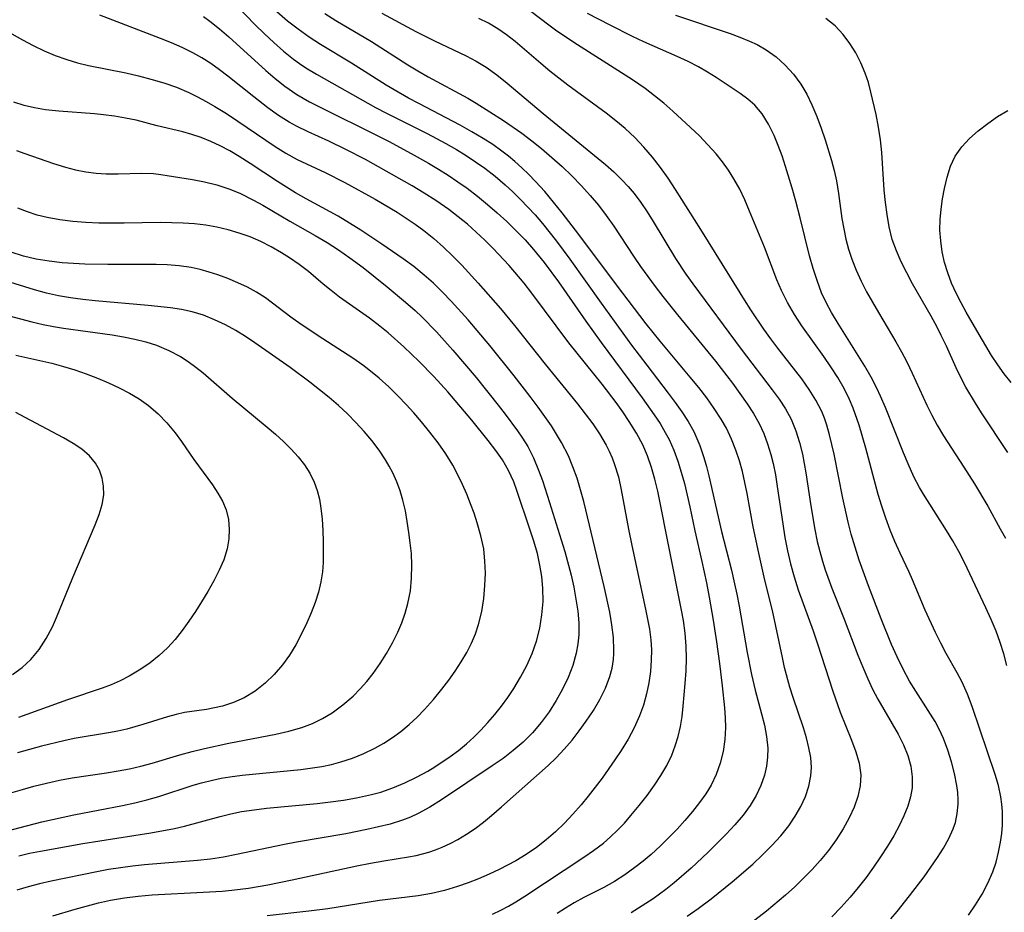
# Model space of a CAD drawing. Extents: x 1597504 to 1605706, y 2781009 to 2789211.
# Drawn here: x 1600431 to 1600571, y 2782986 to 2783112 of the extents above; entities that cross this region are included whole.
import ezdxf

# ---------------------------------------------------------------- set-up
doc = ezdxf.new("R2010")
doc.units = 0

msp = doc.modelspace()

# ---------------------------------------------------------------- linework, layer by layer
at = {"layer": 'WIL_014_Contours', "color": 0}
for points in [[(1600457.61, 2783118.54, 184), (1600464.43, 2783111.47, 184), (1600465.74, 2783110.18, 184), (1600467.07, 2783108.93, 184), (1600468.44, 2783107.72, 184), (1600469.85, 2783106.59, 184), (1600470.72, 2783105.96, 184), (1600471.62, 2783105.36, 184), (1600473.11, 2783104.45, 184), (1600481.53, 2783099.73, 184), (1600483.05, 2783098.92, 184), (1600488.83, 2783096.03, 184), (1600491.5, 2783094.61, 184), (1600493.02, 2783093.74, 184), (1600494.38, 2783092.91, 184), (1600495.72, 2783092.03, 184), (1600497.02, 2783091.1, 184), (1600498.48, 2783089.96, 184), (1600499.89, 2783088.76, 184), (1600501, 2783087.73, 184), (1600502.08, 2783086.68, 184), (1600503.13, 2783085.59, 184), (1600504.15, 2783084.47, 184), (1600505.2, 2783083.26, 184), (1600507.19, 2783080.76, 184), (1600509.11, 2783078.18, 184), (1600513.52, 2783071.96, 184), (1600517.84, 2783066.02, 184), (1600520, 2783063.14, 184), (1600523.07, 2783059.18, 184), (1600524.06, 2783057.86, 184), (1600525, 2783056.52, 184), (1600525.88, 2783055.15, 184), (1600526.67, 2783053.74, 184), (1600527.54, 2783051.76, 184), (1600528.11, 2783050.08, 184), (1600528.48, 2783048.78, 184), (1600528.82, 2783047.45, 184), (1600530.63, 2783039.56, 184), (1600532.03, 2783034.06, 184), (1600532.48, 2783032.13, 184), (1600532.8, 2783030.67, 184), (1600533.13, 2783028.96, 184), (1600534.26, 2783022.39, 184), (1600534.88, 2783019.28, 184), (1600535.4, 2783017.03, 184), (1600536.29, 2783013.71, 184), (1600536.7, 2783012.08, 184), (1600537.01, 2783010.46, 184), (1600537.18, 2783008.84, 184), (1600537.16, 2783007.55, 184), (1600537.01, 2783006.26, 184), (1600536.73, 2783005, 184), (1600536.22, 2783003.51, 184), (1600535.54, 2783002.08, 184), (1600534.71, 2783000.7, 184), (1600533.68, 2782999.29, 184), (1600532.52, 2782997.93, 184), (1600531.29, 2782996.6, 184), (1600528.68, 2782994.03, 184), (1600526.29, 2782991.81, 184), (1600523.91, 2782989.73, 184), (1600522.72, 2782988.78, 184), (1600520.9, 2782987.46, 184), (1600519.37, 2782986.43, 184), (1600517.81, 2782985.46, 184)], [(1600525.74, 2782985, 186), (1600527.31, 2782986.08, 186), (1600529.14, 2782987.46, 186), (1600532.14, 2782989.87, 186), (1600535.05, 2782992.38, 186), (1600536.44, 2782993.68, 186), (1600537.78, 2782995.01, 186), (1600539.04, 2782996.38, 186), (1600540.19, 2782997.81, 186), (1600541.09, 2782999.15, 186), (1600541.87, 2783000.54, 186), (1600542.52, 2783001.97, 186), (1600543, 2783003.43, 186), (1600543.29, 2783004.91, 186), (1600543.37, 2783006.08, 186), (1600543.28, 2783007.47, 186), (1600543.03, 2783008.88, 186), (1600542.68, 2783010.29, 186), (1600542.25, 2783011.71, 186), (1600540.81, 2783016, 186), (1600540.34, 2783017.46, 186), (1600539.58, 2783020.25, 186), (1600539.26, 2783021.66, 186), (1600537.87, 2783028.36, 186), (1600536.79, 2783032.66, 186), (1600535.9, 2783036.5, 186), (1600535.13, 2783040.22, 186), (1600534.27, 2783044.95, 186), (1600533.95, 2783046.52, 186), (1600533.58, 2783048.06, 186), (1600533.15, 2783049.59, 186), (1600532.66, 2783051.08, 186), (1600532.03, 2783052.67, 186), (1600531.31, 2783054.2, 186), (1600530.56, 2783055.52, 186), (1600529.6, 2783057.02, 186), (1600528.52, 2783058.52, 186), (1600527.38, 2783060, 186), (1600526.19, 2783061.45, 186), (1600521.9, 2783066.58, 186), (1600519.93, 2783069.03, 186), (1600515.7, 2783074.54, 186), (1600510.37, 2783081.7, 186), (1600507.99, 2783084.79, 186), (1600506.78, 2783086.3, 186), (1600505.53, 2783087.78, 186), (1600504.23, 2783089.22, 186), (1600503.28, 2783090.2, 186), (1600502.29, 2783091.15, 186), (1600501.28, 2783092.06, 186), (1600500.38, 2783092.81, 186), (1600499.45, 2783093.53, 186), (1600498.14, 2783094.45, 186), (1600496.79, 2783095.31, 186), (1600495.17, 2783096.27, 186), (1600493.51, 2783097.2, 186), (1600487.66, 2783100.28, 186), (1600486.21, 2783101.06, 186), (1600484.18, 2783102.21, 186), (1600483.03, 2783102.91, 186), (1600478.12, 2783106.03, 186), (1600473.7, 2783108.64, 186), (1600472.09, 2783109.69, 186), (1600470.52, 2783110.81, 186), (1600469, 2783111.99, 186), (1600467.51, 2783113.28, 186)], [(1600565.67, 2782985.12, 194), (1600566.69, 2782986.59, 194), (1600567.62, 2782988.1, 194), (1600568.44, 2782989.66, 194), (1600569.14, 2782991.27, 194), (1600569.59, 2782992.65, 194), (1600569.95, 2782994.06, 194), (1600570.22, 2782995.49, 194), (1600570.39, 2782996.69, 194), (1600570.49, 2782997.89, 194), (1600570.52, 2782998.86, 194), (1600570.49, 2782999.82, 194), (1600570.41, 2783000.87, 194), (1600570.27, 2783001.92, 194), (1600569.92, 2783003.51, 194), (1600569.46, 2783005.09, 194), (1600566.18, 2783014.74, 194), (1600565.53, 2783016.49, 194), (1600564.78, 2783018.18, 194), (1600564.08, 2783019.49, 194), (1600562.52, 2783022.24, 194), (1600561.73, 2783023.73, 194), (1600560.97, 2783025.24, 194), (1600559.55, 2783028.38, 194), (1600557.75, 2783032.68, 194), (1600557.26, 2783033.79, 194), (1600555.97, 2783036.5, 194), (1600555.24, 2783038.12, 194), (1600554.56, 2783039.77, 194), (1600553.94, 2783041.45, 194), (1600553.36, 2783043.16, 194), (1600552.87, 2783044.79, 194), (1600551.1, 2783051.38, 194), (1600550.14, 2783054.63, 194), (1600549.29, 2783057.08, 194), (1600548.79, 2783058.27, 194), (1600548.01, 2783059.86, 194), (1600547.12, 2783061.4, 194), (1600546.16, 2783062.9, 194), (1600545.15, 2783064.37, 194), (1600542, 2783068.74, 194), (1600540.96, 2783070.36, 194), (1600539.99, 2783072.03, 194), (1600539.13, 2783073.74, 194), (1600538.47, 2783075.26, 194), (1600536.7, 2783079.89, 194), (1600534.6, 2783085.03, 194), (1600533.93, 2783086.6, 194), (1600533.2, 2783088.14, 194), (1600532.38, 2783089.62, 194), (1600531.6, 2783090.84, 194), (1600530.75, 2783092.02, 194), (1600529.84, 2783093.15, 194), (1600528.69, 2783094.44, 194), (1600527.48, 2783095.68, 194), (1600526.23, 2783096.9, 194), (1600523.73, 2783099.2, 194), (1600522.45, 2783100.32, 194), (1600521.13, 2783101.39, 194), (1600519.77, 2783102.41, 194), (1600517.97, 2783103.65, 194), (1600509.68, 2783108.96, 194), (1600507.07, 2783110.71, 194), (1600506.1, 2783111.39, 194), (1600502.18, 2783114.38, 194)], [(1600498.11, 2782985.26, 180), (1600499.28, 2782985.82, 180), (1600500.38, 2782986.4, 180), (1600501.45, 2782987.02, 180), (1600502.7, 2782987.82, 180), (1600511.1, 2782993.37, 180), (1600512.45, 2782994.3, 180), (1600513.85, 2782995.36, 180), (1600514.87, 2782996.25, 180), (1600515.86, 2782997.18, 180), (1600516.83, 2782998.2, 180), (1600517.77, 2782999.26, 180), (1600518.93, 2783000.66, 180), (1600520.05, 2783002.11, 180), (1600521.1, 2783003.59, 180), (1600522.01, 2783004.96, 180), (1600522.84, 2783006.37, 180), (1600523.55, 2783007.83, 180), (1600524.06, 2783009.14, 180), (1600524.46, 2783010.49, 180), (1600524.78, 2783011.87, 180), (1600525.02, 2783013.31, 180), (1600525.2, 2783014.76, 180), (1600525.48, 2783017.99, 180), (1600525.58, 2783019.77, 180), (1600525.63, 2783021.54, 180), (1600525.6, 2783023.29, 180), (1600525.48, 2783025.12, 180), (1600525.24, 2783026.93, 180), (1600524.96, 2783028.41, 180), (1600521.57, 2783045.27, 180), (1600521.16, 2783046.97, 180), (1600520.68, 2783048.65, 180), (1600520.11, 2783050.28, 180), (1600519.44, 2783051.86, 180), (1600518.56, 2783053.51, 180), (1600517.51, 2783055.18, 180), (1600516.6, 2783056.52, 180), (1600515.66, 2783057.84, 180), (1600513.68, 2783060.44, 180), (1600508.96, 2783066.35, 180), (1600503.71, 2783073.36, 180), (1600502.59, 2783074.79, 180), (1600500.46, 2783077.31, 180), (1600498.21, 2783079.73, 180), (1600497.05, 2783080.89, 180), (1600495.82, 2783082.04, 180), (1600494.55, 2783083.15, 180), (1600493.25, 2783084.22, 180), (1600491.92, 2783085.24, 180), (1600490.07, 2783086.52, 180), (1600488.4, 2783087.58, 180), (1600486.71, 2783088.59, 180), (1600480.07, 2783092.34, 180), (1600477.3, 2783093.78, 180), (1600474.87, 2783094.94, 180), (1600471.93, 2783096.25, 180), (1600470.28, 2783097.05, 180), (1600469.27, 2783097.62, 180), (1600467.73, 2783098.6, 180), (1600466.22, 2783099.68, 180), (1600464.25, 2783101.22, 180), (1600460.57, 2783104.18, 180), (1600459.36, 2783105.08, 180), (1600458.13, 2783105.94, 180), (1600456.86, 2783106.75, 180), (1600455.56, 2783107.49, 180), (1600454.07, 2783108.23, 180), (1600452.55, 2783108.9, 180), (1600450.99, 2783109.52, 180), (1600442.4, 2783112.82, 180)], [(1600457.09, 2783112.63, 182), (1600457.98, 2783111.99, 182), (1600459.36, 2783110.9, 182), (1600460.7, 2783109.75, 182), (1600465.93, 2783104.98, 182), (1600467.26, 2783103.84, 182), (1600468.63, 2783102.75, 182), (1600470.33, 2783101.57, 182), (1600472.13, 2783100.51, 182), (1600483.33, 2783094.92, 182), (1600486.56, 2783093.21, 182), (1600489.03, 2783091.82, 182), (1600490.44, 2783090.97, 182), (1600491.83, 2783090.1, 182), (1600493.19, 2783089.19, 182), (1600494.53, 2783088.25, 182), (1600495.99, 2783087.13, 182), (1600497.41, 2783085.97, 182), (1600498.79, 2783084.77, 182), (1600500.14, 2783083.52, 182), (1600501.46, 2783082.24, 182), (1600502.73, 2783080.92, 182), (1600503.94, 2783079.57, 182), (1600505.45, 2783077.73, 182), (1600507.47, 2783075, 182), (1600511.37, 2783069.41, 182), (1600513.52, 2783066.39, 182), (1600519.34, 2783058.54, 182), (1600521.08, 2783056.11, 182), (1600521.89, 2783054.88, 182), (1600522.64, 2783053.62, 182), (1600523.17, 2783052.62, 182), (1600523.84, 2783051.12, 182), (1600524.41, 2783049.56, 182), (1600524.91, 2783047.98, 182), (1600525.35, 2783046.36, 182), (1600526.11, 2783043.08, 182), (1600526.84, 2783039.64, 182), (1600527.84, 2783035.3, 182), (1600528.48, 2783032.27, 182), (1600528.89, 2783030.25, 182), (1600529.45, 2783027, 182), (1600529.92, 2783023.91, 182), (1600530.34, 2783020.82, 182), (1600530.73, 2783017.65, 182), (1600531.04, 2783014.53, 182), (1600531.14, 2783013.13, 182), (1600531.18, 2783011.75, 182), (1600531.09, 2783010.03, 182), (1600530.84, 2783008.34, 182), (1600530.45, 2783006.69, 182), (1600529.88, 2783005.08, 182), (1600529.16, 2783003.59, 182), (1600528.39, 2783002.32, 182), (1600527.51, 2783001.09, 182), (1600526.5, 2782999.81, 182), (1600525.43, 2782998.56, 182), (1600524.32, 2782997.33, 182), (1600523.16, 2782996.14, 182), (1600521.97, 2782994.98, 182), (1600520.63, 2782993.75, 182), (1600519.5, 2782992.79, 182), (1600518.33, 2782991.87, 182), (1600516.9, 2782990.85, 182), (1600515.43, 2782989.92, 182), (1600513.92, 2782989.06, 182), (1600511.08, 2782987.62, 182), (1600509.69, 2782986.87, 182), (1600508.47, 2782986.14, 182), (1600507.3, 2782985.34, 182)], [(1600474.3, 2783113.06, 188), (1600475.9, 2783112.06, 188), (1600480.92, 2783109.1, 188), (1600486.11, 2783105.78, 188), (1600487.54, 2783104.92, 188), (1600488.99, 2783104.09, 188), (1600494.6, 2783101.04, 188), (1600495.8, 2783100.34, 188), (1600499.66, 2783097.88, 188), (1600502.29, 2783096.06, 188), (1600503.7, 2783094.99, 188), (1600505.07, 2783093.88, 188), (1600506.54, 2783092.63, 188), (1600507.99, 2783091.34, 188), (1600509.39, 2783090.01, 188), (1600510.74, 2783088.62, 188), (1600511.97, 2783087.25, 188), (1600513.14, 2783085.84, 188), (1600514.26, 2783084.38, 188), (1600515.33, 2783082.88, 188), (1600518.13, 2783078.61, 188), (1600519.12, 2783077.16, 188), (1600521.2, 2783074.31, 188), (1600522.27, 2783072.91, 188), (1600524.37, 2783070.3, 188), (1600529.78, 2783063.75, 188), (1600532.17, 2783060.62, 188), (1600534.27, 2783057.68, 188), (1600535.16, 2783056.3, 188), (1600535.96, 2783054.87, 188), (1600536.62, 2783053.46, 188), (1600537.17, 2783052, 188), (1600537.62, 2783050.5, 188), (1600537.94, 2783049.22, 188), (1600538.27, 2783047.58, 188), (1600538.54, 2783045.93, 188), (1600539.32, 2783040.65, 188), (1600539.63, 2783038.73, 188), (1600540, 2783036.82, 188), (1600540.42, 2783034.97, 188), (1600540.92, 2783033.15, 188), (1600541.51, 2783031.3, 188), (1600543.63, 2783025.45, 188), (1600544.25, 2783023.61, 188), (1600546.41, 2783016.89, 188), (1600547.48, 2783013.94, 188), (1600549.07, 2783009.97, 188), (1600549.7, 2783008.31, 188), (1600550.18, 2783006.68, 188), (1600550.41, 2783005.05, 188), (1600550.32, 2783003.45, 188), (1600549.97, 2783001.95, 188), (1600549.44, 2783000.44, 188), (1600548.75, 2782998.94, 188), (1600547.88, 2782997.37, 188), (1600546.9, 2782995.83, 188), (1600545.82, 2782994.32, 188), (1600544.64, 2782992.86, 188), (1600543.49, 2782991.59, 188), (1600542.28, 2782990.35, 188), (1600541.02, 2782989.15, 188), (1600539.72, 2782987.98, 188), (1600536.99, 2782985.68, 188), (1600534.11, 2782983.45, 188)], [(1600482.43, 2783113.11, 190), (1600487.22, 2783110.51, 190), (1600489.9, 2783109.18, 190), (1600494.37, 2783107.05, 190), (1600495.81, 2783106.29, 190), (1600497.2, 2783105.44, 190), (1600498.72, 2783104.36, 190), (1600500.19, 2783103.19, 190), (1600505.3, 2783098.88, 190), (1600514.16, 2783091.62, 190), (1600515.35, 2783090.57, 190), (1600516.49, 2783089.47, 190), (1600517.38, 2783088.52, 190), (1600518.21, 2783087.52, 190), (1600519.17, 2783086.24, 190), (1600520.07, 2783084.91, 190), (1600520.92, 2783083.55, 190), (1600524.09, 2783078.27, 190), (1600525.55, 2783076.09, 190), (1600526.56, 2783074.68, 190), (1600533.42, 2783065.44, 190), (1600537.82, 2783059.68, 190), (1600538.8, 2783058.32, 190), (1600539.7, 2783056.94, 190), (1600540.49, 2783055.5, 190), (1600541.19, 2783053.84, 190), (1600541.7, 2783052.2, 190), (1600542.1, 2783050.52, 190), (1600542.58, 2783047.89, 190), (1600543.3, 2783043.19, 190), (1600543.88, 2783039.83, 190), (1600544.22, 2783038.16, 190), (1600544.56, 2783036.74, 190), (1600544.95, 2783035.33, 190), (1600545.33, 2783034.11, 190), (1600546.28, 2783031.54, 190), (1600548.04, 2783027.14, 190), (1600549.98, 2783022.02, 190), (1600550.66, 2783020.33, 190), (1600551.38, 2783018.66, 190), (1600552.07, 2783017.19, 190), (1600552.82, 2783015.75, 190), (1600555.71, 2783010.81, 190), (1600556.47, 2783009.31, 190), (1600557.09, 2783007.78, 190), (1600557.5, 2783006.27, 190), (1600557.7, 2783004.74, 190), (1600557.67, 2783003.21, 190), (1600557.46, 2783001.92, 190), (1600557.06, 2783000.58, 190), (1600556.52, 2782999.24, 190), (1600555.89, 2782997.91, 190), (1600555.07, 2782996.4, 190), (1600554.17, 2782994.9, 190), (1600553.21, 2782993.41, 190), (1600552.2, 2782991.93, 190), (1600551.15, 2782990.48, 190), (1600550.04, 2782989.05, 190), (1600548.89, 2782987.67, 190), (1600547.61, 2782986.26, 190), (1600546.28, 2782984.9, 190)], [(1600554.64, 2782984.6, 192), (1600555.55, 2782985.66, 192), (1600557.3, 2782987.85, 192), (1600559.38, 2782990.58, 192), (1600561.29, 2782993.29, 192), (1600562.14, 2782994.63, 192), (1600562.89, 2782995.98, 192), (1600563.51, 2782997.35, 192), (1600563.81, 2782998.26, 192), (1600564.08, 2782999.55, 192), (1600564.2, 2783000.86, 192), (1600564.2, 2783001.51, 192), (1600564.14, 2783002.51, 192), (1600564.01, 2783003.52, 192), (1600563.69, 2783005.2, 192), (1600563.27, 2783006.87, 192), (1600562.75, 2783008.54, 192), (1600562.12, 2783010.17, 192), (1600561.57, 2783011.4, 192), (1600560.94, 2783012.59, 192), (1600559.97, 2783014.17, 192), (1600558.18, 2783016.91, 192), (1600557.32, 2783018.31, 192), (1600556.4, 2783020.01, 192), (1600555.54, 2783021.76, 192), (1600554.75, 2783023.54, 192), (1600553.27, 2783027.18, 192), (1600551.49, 2783031.85, 192), (1600550.18, 2783035.48, 192), (1600549.58, 2783037.32, 192), (1600549.03, 2783039.18, 192), (1600548.59, 2783040.87, 192), (1600547.82, 2783044.29, 192), (1600546.59, 2783050.54, 192), (1600545.96, 2783053.28, 192), (1600545.57, 2783054.65, 192), (1600545.23, 2783055.63, 192), (1600544.84, 2783056.58, 192), (1600544.02, 2783058.2, 192), (1600543.07, 2783059.72, 192), (1600542.01, 2783061.2, 192), (1600538.61, 2783065.56, 192), (1600537.61, 2783066.89, 192), (1600536.63, 2783068.25, 192), (1600534.76, 2783071.01, 192), (1600533.86, 2783072.41, 192), (1600531.8, 2783075.81, 192), (1600527.7, 2783082.4, 192), (1600524.08, 2783088.1, 192), (1600523.05, 2783089.67, 192), (1600521.98, 2783091.2, 192), (1600520.82, 2783092.67, 192), (1600519.59, 2783094.08, 192), (1600518.3, 2783095.44, 192), (1600516.93, 2783096.72, 192), (1600515.6, 2783097.84, 192), (1600514.23, 2783098.92, 192), (1600508.81, 2783102.9, 192), (1600507.52, 2783103.87, 192), (1600506.27, 2783104.86, 192), (1600504.97, 2783105.94, 192), (1600501.33, 2783109.07, 192), (1600500.11, 2783110.02, 192), (1600498.85, 2783110.9, 192), (1600497.55, 2783111.67, 192), (1600496.19, 2783112.35, 192)], [(1600571.14, 2783020.56, 196), (1600570.69, 2783022.2, 196), (1600570.17, 2783023.81, 196), (1600569.59, 2783025.41, 196), (1600568.9, 2783027.08, 196), (1600568.16, 2783028.73, 196), (1600565.09, 2783035.17, 196), (1600564.31, 2783036.71, 196), (1600563.46, 2783038.23, 196), (1600562.55, 2783039.72, 196), (1600559.27, 2783044.87, 196), (1600558.72, 2783045.82, 196), (1600557.93, 2783047.33, 196), (1600557.1, 2783049.16, 196), (1600556.44, 2783050.74, 196), (1600553.89, 2783057.17, 196), (1600553.2, 2783058.75, 196), (1600552.66, 2783059.9, 196), (1600551.84, 2783061.48, 196), (1600550.94, 2783063.02, 196), (1600547.16, 2783069.08, 196), (1600546.25, 2783070.61, 196), (1600545.53, 2783071.96, 196), (1600544.83, 2783073.44, 196), (1600544.18, 2783075.15, 196), (1600543.62, 2783076.89, 196), (1600543.13, 2783078.67, 196), (1600541.79, 2783084.08, 196), (1600541.17, 2783086.44, 196), (1600540.66, 2783088.29, 196), (1600539.72, 2783091.37, 196), (1600539.22, 2783092.87, 196), (1600538.68, 2783094.33, 196), (1600538.1, 2783095.74, 196), (1600537.31, 2783097.35, 196), (1600536.41, 2783098.81, 196), (1600535.35, 2783100.07, 196), (1600534.37, 2783100.92, 196), (1600533.29, 2783101.7, 196), (1600529.87, 2783103.98, 196), (1600528.64, 2783104.74, 196), (1600527.36, 2783105.47, 196), (1600525.87, 2783106.23, 196), (1600524.33, 2783106.95, 196), (1600519.61, 2783109.04, 196), (1600518, 2783109.81, 196), (1600514.81, 2783111.41, 196), (1600511.62, 2783113.06, 196)], [(1600524.07, 2783112.8, 198), (1600531.84, 2783110.2, 198), (1600533.24, 2783109.68, 198), (1600534.61, 2783109.13, 198), (1600535.67, 2783108.64, 198), (1600536.96, 2783107.92, 198), (1600538.37, 2783106.91, 198), (1600539.66, 2783105.74, 198), (1600540.83, 2783104.44, 198), (1600541.87, 2783103.02, 198), (1600542.71, 2783101.59, 198), (1600543.45, 2783100.09, 198), (1600544.14, 2783098.46, 198), (1600544.77, 2783096.8, 198), (1600545.35, 2783095.11, 198), (1600546.24, 2783092.22, 198), (1600546.61, 2783090.76, 198), (1600546.93, 2783089.29, 198), (1600547.22, 2783087.52, 198), (1600547.71, 2783083.98, 198), (1600547.96, 2783082.5, 198), (1600548.28, 2783081.04, 198), (1600548.65, 2783079.6, 198), (1600549.11, 2783078.18, 198), (1600549.73, 2783076.62, 198), (1600550.44, 2783075.08, 198), (1600551.22, 2783073.58, 198), (1600552.91, 2783070.61, 198), (1600555.38, 2783066.45, 198), (1600556.18, 2783065.04, 198), (1600556.93, 2783063.62, 198), (1600557.7, 2783062.02, 198), (1600559.77, 2783057.49, 198), (1600560.48, 2783056.06, 198), (1600561.23, 2783054.65, 198), (1600562.13, 2783053.14, 198), (1600565.03, 2783048.7, 198), (1600566.55, 2783046.3, 198), (1600568.41, 2783043.15, 198), (1600570.18, 2783039.96, 198), (1600570.92, 2783038.59, 198)], [(1600571.24, 2783050.76, 200), (1600567.51, 2783056.41, 200), (1600566.66, 2783057.76, 200), (1600565.31, 2783060.06, 200), (1600564.68, 2783061.24, 200), (1600563.94, 2783062.76, 200), (1600562.54, 2783065.84, 200), (1600561.82, 2783067.37, 200), (1600561.21, 2783068.57, 200), (1600560.37, 2783070.12, 200), (1600557.75, 2783074.72, 200), (1600556.92, 2783076.26, 200), (1600556.14, 2783077.82, 200), (1600555.44, 2783079.39, 200), (1600554.86, 2783081.01, 200), (1600554.41, 2783082.77, 200), (1600554.11, 2783084.53, 200), (1600553.89, 2783086.25, 200), (1600553.73, 2783087.99, 200), (1600553.38, 2783093.35, 200), (1600553.2, 2783095.13, 200), (1600552.92, 2783096.94, 200), (1600552.56, 2783098.73, 200), (1600551.83, 2783101.88, 200), (1600551.46, 2783103.25, 200), (1600551.03, 2783104.58, 200), (1600550.41, 2783106.06, 200), (1600549.68, 2783107.48, 200), (1600548.84, 2783108.82, 200), (1600547.88, 2783110.07, 200), (1600546.73, 2783111.3, 200), (1600545.44, 2783112.36, 200)], [(1600429.91, 2783110.18, 178), (1600431.38, 2783109.31, 178), (1600432.9, 2783108.5, 178), (1600434.46, 2783107.76, 178), (1600436.06, 2783107.09, 178), (1600437.68, 2783106.51, 178), (1600439.21, 2783106.06, 178), (1600440.76, 2783105.68, 178), (1600446.07, 2783104.63, 178), (1600447.86, 2783104.22, 178), (1600449.63, 2783103.75, 178), (1600451.46, 2783103.21, 178), (1600453.24, 2783102.58, 178), (1600454.99, 2783101.85, 178), (1600456.24, 2783101.24, 178), (1600457.47, 2783100.57, 178), (1600458.69, 2783099.86, 178), (1600460.34, 2783098.85, 178), (1600461.96, 2783097.79, 178), (1600467.25, 2783094.18, 178), (1600468.8, 2783093.22, 178), (1600470.39, 2783092.34, 178), (1600474.36, 2783090.48, 178), (1600477.14, 2783089.09, 178), (1600481.44, 2783086.71, 178), (1600484.56, 2783084.86, 178), (1600485.85, 2783084.02, 178), (1600487.12, 2783083.15, 178), (1600488.36, 2783082.25, 178), (1600489.78, 2783081.12, 178), (1600491.14, 2783079.91, 178), (1600492.46, 2783078.65, 178), (1600493.74, 2783077.34, 178), (1600496.08, 2783074.81, 178), (1600499.26, 2783071.18, 178), (1600501.22, 2783068.78, 178), (1600505.6, 2783063.32, 178), (1600510.18, 2783057.68, 178), (1600511.28, 2783056.27, 178), (1600512.34, 2783054.85, 178), (1600513.32, 2783053.4, 178), (1600514.26, 2783051.81, 178), (1600514.69, 2783050.97, 178), (1600515.1, 2783050.03, 178), (1600515.45, 2783049.07, 178), (1600515.98, 2783047.3, 178), (1600516.39, 2783045.48, 178), (1600517.43, 2783039.89, 178), (1600517.89, 2783037.57, 178), (1600519.85, 2783028.54, 178), (1600520.39, 2783025.71, 178), (1600520.6, 2783024.18, 178), (1600520.68, 2783022.75, 178), (1600520.65, 2783021.31, 178), (1600520.52, 2783019.71, 178), (1600520.3, 2783018.1, 178), (1600519.98, 2783016.51, 178), (1600519.55, 2783014.93, 178), (1600519, 2783013.39, 178), (1600518.24, 2783011.71, 178), (1600517.35, 2783010.08, 178), (1600516.36, 2783008.47, 178), (1600515.49, 2783007.16, 178), (1600513.67, 2783004.58, 178), (1600511.71, 2783002.02, 178), (1600510.68, 2783000.76, 178), (1600509.52, 2782999.44, 178), (1600508.32, 2782998.16, 178), (1600507.06, 2782996.95, 178), (1600505.75, 2782995.8, 178), (1600504.36, 2782994.73, 178), (1600502.91, 2782993.75, 178), (1600501.41, 2782992.84, 178), (1600500.25, 2782992.2, 178), (1600499.07, 2782991.61, 178), (1600497.62, 2782990.92, 178), (1600496.14, 2782990.28, 178), (1600494.65, 2782989.69, 178), (1600493.14, 2782989.17, 178), (1600491.3, 2782988.64, 178), (1600489.44, 2782988.21, 178), (1600487.57, 2782987.88, 178), (1600482.07, 2782987.19, 178), (1600479.14, 2782986.74, 178), (1600474.74, 2782986.02, 178), (1600472.03, 2782985.68, 178), (1600466.13, 2782985.04, 178)], [(1600435.73, 2782985.04, 176), (1600438.89, 2782985.96, 176), (1600442.21, 2782986.87, 176), (1600443.89, 2782987.25, 176), (1600445.9, 2782987.6, 176), (1600447.84, 2782987.84, 176), (1600449.79, 2782988, 176), (1600457.03, 2782988.37, 176), (1600459.74, 2782988.55, 176), (1600461.12, 2782988.68, 176), (1600463.49, 2782988.96, 176), (1600466.22, 2782989.41, 176), (1600469.68, 2782990.12, 176), (1600478.87, 2782992.13, 176), (1600480.78, 2782992.51, 176), (1600482.69, 2782992.84, 176), (1600486.18, 2782993.38, 176), (1600487.3, 2782993.6, 176), (1600489.08, 2782994.07, 176), (1600490.04, 2782994.39, 176), (1600490.99, 2782994.77, 176), (1600492.11, 2782995.27, 176), (1600493.2, 2782995.84, 176), (1600494.44, 2782996.6, 176), (1600495.64, 2782997.44, 176), (1600496.82, 2782998.34, 176), (1600497.98, 2782999.28, 176), (1600499.41, 2783000.51, 176), (1600506.01, 2783006.37, 176), (1600507.15, 2783007.45, 176), (1600508.3, 2783008.68, 176), (1600509.4, 2783009.96, 176), (1600510.43, 2783011.28, 176), (1600511.41, 2783012.64, 176), (1600512.44, 2783014.17, 176), (1600513.36, 2783015.73, 176), (1600514.16, 2783017.33, 176), (1600514.78, 2783018.98, 176), (1600515.08, 2783020.17, 176), (1600515.27, 2783021.38, 176), (1600515.34, 2783022.26, 176), (1600515.35, 2783022.74, 176), (1600515.28, 2783024.5, 176), (1600515.07, 2783026.3, 176), (1600514.76, 2783028.11, 176), (1600513.96, 2783031.77, 176), (1600511.07, 2783043.8, 176), (1600510.61, 2783045.47, 176), (1600510.11, 2783047.11, 176), (1600509.54, 2783048.72, 176), (1600508.88, 2783050.29, 176), (1600507.91, 2783052.19, 176), (1600507.21, 2783053.37, 176), (1600506.47, 2783054.53, 176), (1600504.6, 2783057.2, 176), (1600503.48, 2783058.71, 176), (1600501.21, 2783061.66, 176), (1600497.74, 2783065.97, 176), (1600494.68, 2783069.58, 176), (1600492.27, 2783072.24, 176), (1600491.02, 2783073.53, 176), (1600489.75, 2783074.77, 176), (1600488.42, 2783075.95, 176), (1600486.96, 2783077.14, 176), (1600485.45, 2783078.26, 176), (1600482.43, 2783080.35, 176), (1600479.43, 2783082.31, 176), (1600477.84, 2783083.31, 176), (1600476.19, 2783084.28, 176), (1600471.65, 2783086.75, 176), (1600470.15, 2783087.6, 176), (1600467.58, 2783089.21, 176), (1600463.72, 2783091.79, 176), (1600462.15, 2783092.78, 176), (1600460.82, 2783093.55, 176), (1600459.48, 2783094.26, 176), (1600458.12, 2783094.9, 176), (1600456.74, 2783095.46, 176), (1600455.46, 2783095.9, 176), (1600454.18, 2783096.28, 176), (1600450.54, 2783097.14, 176), (1600447.54, 2783097.9, 176), (1600446.02, 2783098.22, 176), (1600444.47, 2783098.49, 176), (1600442.9, 2783098.7, 176), (1600441.64, 2783098.82, 176), (1600436.56, 2783099.19, 176), (1600434.68, 2783099.39, 176), (1600433.13, 2783099.65, 176), (1600431.62, 2783100, 176), (1600430.17, 2783100.48, 176)], [(1600571.71, 2783060.68, 202), (1600570.76, 2783061.92, 202), (1600569.83, 2783063.22, 202), (1600568.95, 2783064.55, 202), (1600566.85, 2783068.06, 202), (1600565.35, 2783070.67, 202), (1600564.64, 2783071.99, 202), (1600563.93, 2783073.38, 202), (1600563.28, 2783074.8, 202), (1600562.73, 2783076.24, 202), (1600562.28, 2783077.74, 202), (1600561.95, 2783079.25, 202), (1600561.73, 2783080.78, 202), (1600561.63, 2783082.32, 202), (1600561.66, 2783083.82, 202), (1600561.78, 2783085.3, 202), (1600561.99, 2783086.77, 202), (1600562.25, 2783088.22, 202), (1600562.63, 2783089.84, 202), (1600563.12, 2783091.39, 202), (1600563.8, 2783092.83, 202), (1600564.72, 2783094.12, 202), (1600565.83, 2783095.31, 202), (1600567.07, 2783096.41, 202), (1600568.4, 2783097.44, 202), (1600569.8, 2783098.42, 202), (1600571.27, 2783099.31, 202)], [(1600430.57, 2783093.6, 174), (1600431.73, 2783093.17, 174), (1600435.79, 2783091.79, 174), (1600437.51, 2783091.25, 174), (1600438.94, 2783090.89, 174), (1600440.39, 2783090.6, 174), (1600441.84, 2783090.41, 174), (1600443.29, 2783090.31, 174), (1600444.99, 2783090.32, 174), (1600448.35, 2783090.42, 174), (1600450, 2783090.35, 174), (1600451.05, 2783090.23, 174), (1600455.51, 2783089.51, 174), (1600457.24, 2783089.16, 174), (1600458.97, 2783088.74, 174), (1600460.68, 2783088.2, 174), (1600462.25, 2783087.55, 174), (1600464.21, 2783086.58, 174), (1600465.5, 2783085.86, 174), (1600469.37, 2783083.59, 174), (1600472.96, 2783081.55, 174), (1600474.63, 2783080.55, 174), (1600476.27, 2783079.5, 174), (1600477.88, 2783078.4, 174), (1600479.74, 2783077, 174), (1600483.17, 2783074.26, 174), (1600485.78, 2783072.1, 174), (1600487.15, 2783070.9, 174), (1600488.08, 2783070.03, 174), (1600490.18, 2783067.89, 174), (1600492.5, 2783065.31, 174), (1600495.82, 2783061.39, 174), (1600498.92, 2783057.49, 174), (1600499.91, 2783056.2, 174), (1600501.64, 2783053.85, 174), (1600502.37, 2783052.79, 174), (1600503.11, 2783051.63, 174), (1600503.95, 2783050.01, 174), (1600504.65, 2783048.28, 174), (1600505.19, 2783046.78, 174), (1600506.21, 2783043.68, 174), (1600507.87, 2783038.39, 174), (1600508.37, 2783036.72, 174), (1600509.26, 2783033.34, 174), (1600509.64, 2783031.64, 174), (1600509.96, 2783029.95, 174), (1600510.21, 2783028.26, 174), (1600510.35, 2783026.58, 174), (1600510.35, 2783024.91, 174), (1600510.24, 2783023.6, 174), (1600510.01, 2783022.31, 174), (1600509.52, 2783020.56, 174), (1600508.86, 2783018.85, 174), (1600508.07, 2783017.18, 174), (1600507.16, 2783015.56, 174), (1600506.14, 2783013.97, 174), (1600505.01, 2783012.44, 174), (1600503.79, 2783011, 174), (1600502.46, 2783009.65, 174), (1600501.07, 2783008.47, 174), (1600499.61, 2783007.37, 174), (1600498.09, 2783006.32, 174), (1600490.88, 2783001.5, 174), (1600489.24, 2783000.47, 174), (1600487.56, 2782999.55, 174), (1600486.46, 2782999.04, 174), (1600485.33, 2782998.59, 174), (1600483.57, 2782998.05, 174), (1600480.29, 2782997.27, 174), (1600477.3, 2782996.66, 174), (1600470.31, 2782995.47, 174), (1600468.6, 2782995.15, 174), (1600461.77, 2782993.72, 174), (1600459.91, 2782993.36, 174), (1600458.08, 2782993.09, 174), (1600456.23, 2782992.88, 174), (1600448.74, 2782992.25, 174), (1600447.03, 2782992.07, 174), (1600443.63, 2782991.59, 174), (1600441.95, 2782991.29, 174), (1600435.47, 2782989.93, 174), (1600433.83, 2782989.56, 174), (1600432.2, 2782989.16, 174), (1600430.61, 2782988.69, 174)], [(1600430.86, 2782993.55, 172), (1600432.41, 2782993.9, 172), (1600433.97, 2782994.22, 172), (1600439.99, 2782995.27, 172), (1600449.61, 2782996.81, 172), (1600452.97, 2782997.44, 172), (1600454.39, 2782997.75, 172), (1600459.44, 2782999.12, 172), (1600460.97, 2782999.49, 172), (1600462.51, 2782999.81, 172), (1600464.27, 2783000.09, 172), (1600466.05, 2783000.31, 172), (1600473.24, 2783000.98, 172), (1600475.11, 2783001.19, 172), (1600476.98, 2783001.45, 172), (1600478.82, 2783001.76, 172), (1600480.95, 2783002.23, 172), (1600482.25, 2783002.59, 172), (1600483.99, 2783003.18, 172), (1600485.68, 2783003.88, 172), (1600487.34, 2783004.68, 172), (1600488.95, 2783005.57, 172), (1600489.95, 2783006.18, 172), (1600492.12, 2783007.64, 172), (1600493.29, 2783008.51, 172), (1600494.41, 2783009.42, 172), (1600495.47, 2783010.38, 172), (1600496.48, 2783011.39, 172), (1600497.45, 2783012.44, 172), (1600498.44, 2783013.59, 172), (1600499.39, 2783014.79, 172), (1600500.29, 2783016.01, 172), (1600501.14, 2783017.28, 172), (1600502.11, 2783018.89, 172), (1600502.97, 2783020.54, 172), (1600503.73, 2783022.24, 172), (1600504.34, 2783023.99, 172), (1600504.82, 2783025.84, 172), (1600505.13, 2783027.72, 172), (1600505.29, 2783029.62, 172), (1600505.28, 2783031.53, 172), (1600505.12, 2783033.17, 172), (1600504.85, 2783034.8, 172), (1600504.48, 2783036.42, 172), (1600503.98, 2783038.17, 172), (1600503.43, 2783039.89, 172), (1600501.59, 2783045.39, 172), (1600501.13, 2783046.61, 172), (1600500.4, 2783048.22, 172), (1600499.53, 2783049.74, 172), (1600498.61, 2783051.05, 172), (1600497.52, 2783052.49, 172), (1600495.18, 2783055.37, 172), (1600491.76, 2783059.37, 172), (1600489.77, 2783061.56, 172), (1600487.71, 2783063.7, 172), (1600485.55, 2783065.76, 172), (1600483.31, 2783067.75, 172), (1600482.13, 2783068.7, 172), (1600480.64, 2783069.81, 172), (1600476.4, 2783072.82, 172), (1600475.21, 2783073.73, 172), (1600474.07, 2783074.67, 172), (1600472.02, 2783076.44, 172), (1600470.69, 2783077.46, 172), (1600469.29, 2783078.41, 172), (1600468.18, 2783079.11, 172), (1600466.72, 2783079.94, 172), (1600465.21, 2783080.71, 172), (1600463.72, 2783081.35, 172), (1600462.18, 2783081.91, 172), (1600460.61, 2783082.37, 172), (1600459.01, 2783082.74, 172), (1600457.43, 2783083.01, 172), (1600455.84, 2783083.19, 172), (1600454.22, 2783083.31, 172), (1600452.6, 2783083.37, 172), (1600450.95, 2783083.38, 172), (1600445.85, 2783083.31, 172), (1600442.25, 2783083.33, 172), (1600440.39, 2783083.4, 172), (1600438.53, 2783083.54, 172), (1600436.7, 2783083.76, 172), (1600434.91, 2783084.09, 172), (1600433.49, 2783084.45, 172), (1600432.11, 2783084.9, 172), (1600430.76, 2783085.44, 172)], [(1600429.47, 2782997.12, 170), (1600431.06, 2782997.56, 170), (1600434.17, 2782998.35, 170), (1600437.18, 2782999.05, 170), (1600438.7, 2782999.36, 170), (1600445.62, 2783000.69, 170), (1600447.35, 2783001.07, 170), (1600449.06, 2783001.49, 170), (1600450.75, 2783001.96, 170), (1600455.64, 2783003.57, 170), (1600456.8, 2783003.91, 170), (1600458.36, 2783004.3, 170), (1600459.58, 2783004.55, 170), (1600460.81, 2783004.76, 170), (1600462.57, 2783005, 170), (1600470.92, 2783005.8, 170), (1600472.55, 2783006.01, 170), (1600473.91, 2783006.24, 170), (1600475.26, 2783006.52, 170), (1600476.59, 2783006.86, 170), (1600478.25, 2783007.41, 170), (1600479.86, 2783008.07, 170), (1600481.43, 2783008.83, 170), (1600482.7, 2783009.54, 170), (1600483.93, 2783010.32, 170), (1600485.11, 2783011.18, 170), (1600486.29, 2783012.16, 170), (1600487.41, 2783013.21, 170), (1600488.48, 2783014.32, 170), (1600489.74, 2783015.73, 170), (1600490.94, 2783017.19, 170), (1600491.9, 2783018.45, 170), (1600492.82, 2783019.74, 170), (1600493.68, 2783021.05, 170), (1600494.46, 2783022.41, 170), (1600495.12, 2783023.7, 170), (1600495.68, 2783025.02, 170), (1600496.14, 2783026.37, 170), (1600496.59, 2783028.19, 170), (1600496.87, 2783030.04, 170), (1600497.04, 2783031.91, 170), (1600497.1, 2783033.64, 170), (1600497.05, 2783035.37, 170), (1600496.87, 2783037.08, 170), (1600496.48, 2783038.94, 170), (1600495.94, 2783040.79, 170), (1600495.49, 2783042.15, 170), (1600495, 2783043.5, 170), (1600494.46, 2783044.84, 170), (1600493.86, 2783046.24, 170), (1600493.2, 2783047.61, 170), (1600492.47, 2783048.95, 170), (1600491.47, 2783050.57, 170), (1600490.38, 2783052.13, 170), (1600489.22, 2783053.65, 170), (1600488.02, 2783055.14, 170), (1600486.95, 2783056.39, 170), (1600485.86, 2783057.6, 170), (1600484.74, 2783058.78, 170), (1600483.4, 2783060.09, 170), (1600482.01, 2783061.33, 170), (1600480.58, 2783062.51, 170), (1600479.7, 2783063.18, 170), (1600478.3, 2783064.15, 170), (1600474.02, 2783066.88, 170), (1600470.96, 2783068.91, 170), (1600469.5, 2783069.97, 170), (1600465.88, 2783072.72, 170), (1600464.64, 2783073.5, 170), (1600463.33, 2783074.21, 170), (1600461.97, 2783074.86, 170), (1600460.57, 2783075.44, 170), (1600459.14, 2783075.97, 170), (1600457.9, 2783076.37, 170), (1600456.64, 2783076.72, 170), (1600455.36, 2783077, 170), (1600453.65, 2783077.24, 170), (1600451.93, 2783077.38, 170), (1600450.36, 2783077.43, 170), (1600443.53, 2783077.43, 170), (1600440.27, 2783077.5, 170), (1600438.64, 2783077.58, 170), (1600437.03, 2783077.7, 170), (1600435.17, 2783077.91, 170), (1600433.34, 2783078.21, 170), (1600431.56, 2783078.63, 170), (1600429.8, 2783079.17, 170)], [(1600429.75, 2783002.46, 168), (1600431.38, 2783002.96, 168), (1600433.03, 2783003.41, 168), (1600434.83, 2783003.86, 168), (1600436.65, 2783004.27, 168), (1600438.47, 2783004.61, 168), (1600443.35, 2783005.32, 168), (1600444.97, 2783005.58, 168), (1600446.61, 2783005.89, 168), (1600448.22, 2783006.27, 168), (1600449.79, 2783006.71, 168), (1600453.72, 2783007.89, 168), (1600455.48, 2783008.36, 168), (1600457.25, 2783008.78, 168), (1600460.71, 2783009.51, 168), (1600467.34, 2783010.79, 168), (1600469.23, 2783011.23, 168), (1600471.07, 2783011.77, 168), (1600472.56, 2783012.34, 168), (1600473.98, 2783013.02, 168), (1600475.35, 2783013.82, 168), (1600476.89, 2783014.95, 168), (1600478.33, 2783016.21, 168), (1600479.33, 2783017.23, 168), (1600480.27, 2783018.3, 168), (1600481.16, 2783019.43, 168), (1600482.15, 2783020.82, 168), (1600483.06, 2783022.27, 168), (1600483.9, 2783023.76, 168), (1600484.66, 2783025.28, 168), (1600485.24, 2783026.62, 168), (1600485.73, 2783027.98, 168), (1600486.12, 2783029.36, 168), (1600486.46, 2783031.15, 168), (1600486.64, 2783032.96, 168), (1600486.68, 2783034.79, 168), (1600486.61, 2783036.42, 168), (1600486.45, 2783037.93, 168), (1600486.25, 2783039.43, 168), (1600486.02, 2783040.96, 168), (1600485.75, 2783042.49, 168), (1600485.41, 2783044, 168), (1600485.01, 2783045.33, 168), (1600484.53, 2783046.62, 168), (1600483.96, 2783047.89, 168), (1600483.47, 2783048.81, 168), (1600482.93, 2783049.72, 168), (1600482.01, 2783051.11, 168), (1600481, 2783052.46, 168), (1600479.91, 2783053.76, 168), (1600478.74, 2783055.03, 168), (1600477.52, 2783056.25, 168), (1600476.24, 2783057.43, 168), (1600474.92, 2783058.58, 168), (1600473.57, 2783059.68, 168), (1600472.19, 2783060.74, 168), (1600469.39, 2783062.81, 168), (1600464.38, 2783066.31, 168), (1600463.05, 2783067.21, 168), (1600461.69, 2783068.06, 168), (1600460.2, 2783068.88, 168), (1600458.67, 2783069.61, 168), (1600457.09, 2783070.23, 168), (1600455.48, 2783070.73, 168), (1600453.95, 2783071.06, 168), (1600452.4, 2783071.3, 168), (1600449.23, 2783071.64, 168), (1600441.73, 2783072.28, 168), (1600439.98, 2783072.47, 168), (1600438.24, 2783072.71, 168), (1600436.51, 2783073, 168), (1600434.82, 2783073.37, 168), (1600433.13, 2783073.83, 168), (1600426.21, 2783075.98, 168)], [(1600429.49, 2783070.16, 166), (1600432.71, 2783069.31, 166), (1600434.33, 2783068.92, 166), (1600435.78, 2783068.63, 166), (1600437.24, 2783068.39, 166), (1600444.11, 2783067.47, 166), (1600445.73, 2783067.2, 166), (1600447.33, 2783066.87, 166), (1600448.9, 2783066.47, 166), (1600450.43, 2783065.98, 166), (1600452.17, 2783065.26, 166), (1600453.83, 2783064.38, 166), (1600454.94, 2783063.67, 166), (1600456, 2783062.88, 166), (1600457.05, 2783062.05, 166), (1600461.18, 2783058.48, 166), (1600466.12, 2783054.38, 166), (1600467.3, 2783053.36, 166), (1600468.44, 2783052.32, 166), (1600469.52, 2783051.26, 166), (1600470.51, 2783050.16, 166), (1600471.41, 2783049.01, 166), (1600472.19, 2783047.82, 166), (1600472.82, 2783046.56, 166), (1600473.24, 2783045.37, 166), (1600473.54, 2783044.13, 166), (1600473.75, 2783042.85, 166), (1600473.92, 2783041.3, 166), (1600474.02, 2783039.72, 166), (1600474.07, 2783038.14, 166), (1600474.06, 2783035.18, 166), (1600473.97, 2783033.82, 166), (1600473.77, 2783032.42, 166), (1600473.42, 2783030.94, 166), (1600472.96, 2783029.47, 166), (1600472.4, 2783028.02, 166), (1600471.77, 2783026.58, 166), (1600471.02, 2783025.02, 166), (1600470.2, 2783023.49, 166), (1600469.3, 2783022.03, 166), (1600468.31, 2783020.64, 166), (1600467.14, 2783019.28, 166), (1600465.86, 2783018.04, 166), (1600464.42, 2783016.92, 166), (1600462.88, 2783015.98, 166), (1600461.36, 2783015.3, 166), (1600459.78, 2783014.8, 166), (1600458.65, 2783014.52, 166), (1600457.5, 2783014.31, 166), (1600454.41, 2783013.86, 166), (1600453.2, 2783013.59, 166), (1600451.99, 2783013.26, 166), (1600448.5, 2783012.16, 166), (1600446.21, 2783011.53, 166), (1600444.93, 2783011.25, 166), (1600443.63, 2783011.01, 166), (1600438.75, 2783010.2, 166), (1600437.28, 2783009.88, 166), (1600434.1, 2783009.1, 166), (1600430.7, 2783008.16, 166)], [(1600430.47, 2783064.57, 164), (1600433.87, 2783063.83, 164), (1600435.56, 2783063.43, 164), (1600437.21, 2783062.98, 164), (1600438.84, 2783062.48, 164), (1600440.45, 2783061.92, 164), (1600442.04, 2783061.32, 164), (1600443.6, 2783060.66, 164), (1600445.12, 2783059.95, 164), (1600446.57, 2783059.19, 164), (1600447.96, 2783058.36, 164), (1600449.27, 2783057.43, 164), (1600450.64, 2783056.25, 164), (1600451.9, 2783054.96, 164), (1600453.05, 2783053.58, 164), (1600453.96, 2783052.32, 164), (1600455.71, 2783049.77, 164), (1600458.35, 2783046.18, 164), (1600459.12, 2783045.02, 164), (1600459.79, 2783043.84, 164), (1600460.3, 2783042.61, 164), (1600460.62, 2783041.28, 164), (1600460.75, 2783039.9, 164), (1600460.68, 2783038.5, 164), (1600460.44, 2783037.09, 164), (1600459.97, 2783035.56, 164), (1600459.33, 2783034.05, 164), (1600458.57, 2783032.55, 164), (1600457.73, 2783031.06, 164), (1600456.83, 2783029.57, 164), (1600455.95, 2783028.19, 164), (1600455.03, 2783026.83, 164), (1600454.08, 2783025.51, 164), (1600453.06, 2783024.24, 164), (1600451.97, 2783023.05, 164), (1600450.79, 2783021.95, 164), (1600449.53, 2783020.94, 164), (1600448.21, 2783020.01, 164), (1600446.53, 2783019.01, 164), (1600445.28, 2783018.38, 164), (1600444, 2783017.82, 164), (1600442.69, 2783017.32, 164), (1600437.79, 2783015.69, 164), (1600430.83, 2783013.19, 164)], [(1600430, 2783019.25, 162), (1600431.35, 2783020.25, 162), (1600432.57, 2783021.38, 162), (1600433.75, 2783022.8, 162), (1600434.77, 2783024.36, 162), (1600435.65, 2783026.04, 162), (1600436.25, 2783027.37, 162), (1600438.53, 2783033.04, 162), (1600441.74, 2783040.5, 162), (1600442.29, 2783041.95, 162), (1600442.7, 2783043.37, 162), (1600442.93, 2783044.77, 162), (1600442.92, 2783045.97, 162), (1600442.73, 2783047.14, 162), (1600442.35, 2783048.25, 162), (1600441.77, 2783049.27, 162), (1600440.89, 2783050.3, 162), (1600439.81, 2783051.22, 162), (1600438.58, 2783052.06, 162), (1600437.24, 2783052.85, 162), (1600431.77, 2783055.73, 162), (1600430.48, 2783056.46, 162)]]:
    msp.add_polyline3d(points, dxfattribs=at)

doc.saveas('drawing.dxf')
